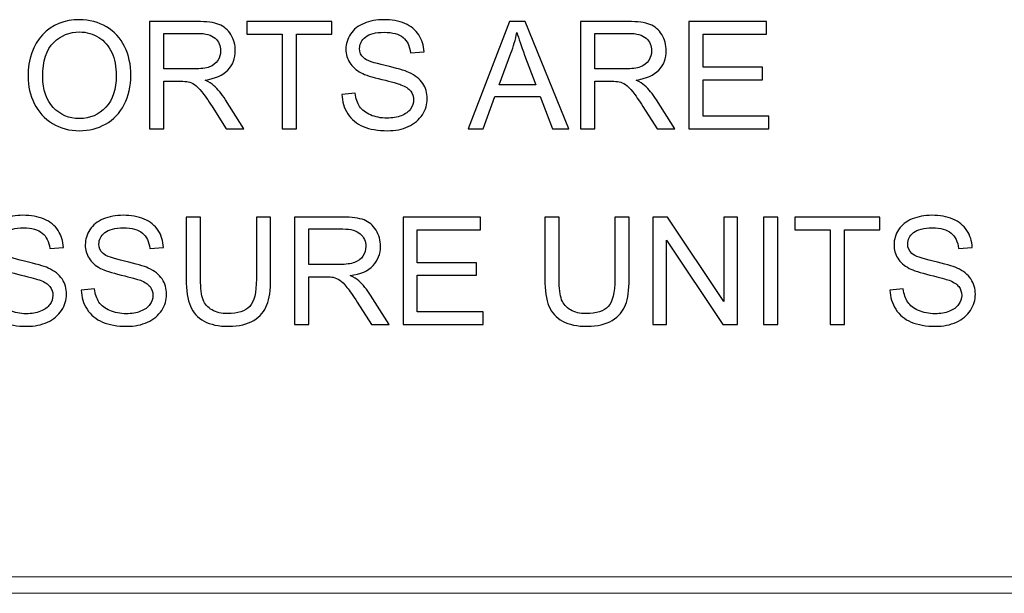
# Model space of a CAD drawing. Units: centimetres. Extents: x -143 to 140, y -95 to 89.
# Drawn here: x -92 to -71, y -90 to -78 of the extents above; entities that cross this region are included whole.
import ezdxf

# ---------------------------------------------------------------- set-up
doc = ezdxf.new("R2010")
doc.units = ezdxf.units.CM
doc.header["$MEASUREMENT"] = 0
doc.layers.add('Layer 1', color=7, linetype='Continuous')

msp = doc.modelspace()

# ---------------------------------------------------------------- linework, layer by layer
at = {"layer": 'Layer 1'}
for points, knots in [([(-91.55188, -78.8491), (-91.55188, -78.47348), (-91.45059, -78.17911), (-91.24854, -77.9665), (-91.24854, -77.9665), (-91.04649, -77.7539), (-90.78587, -77.64786), (-90.46618, -77.64786), (-90.46618, -77.64786), (-90.25674, -77.64786), (-90.0684, -77.69798), (-89.90011, -77.79769), (-89.90011, -77.79769), (-89.73235, -77.89739), (-89.60415, -78.03667), (-89.51605, -78.21551), (-89.51605, -78.21551), (-89.42795, -78.39382), (-89.38363, -78.5964), (-89.38363, -78.82272), (-89.38363, -78.82272), (-89.38363, -79.05221), (-89.43006, -79.25796), (-89.52291, -79.43891), (-89.52291, -79.43891), (-89.61576, -79.62039), (-89.74712, -79.75755), (-89.91699, -79.8504), (-89.91699, -79.8504), (-90.08739, -79.94378), (-90.27098, -79.9902), (-90.46776, -79.9902), (-90.46776, -79.9902), (-90.68142, -79.9902), (-90.87187, -79.9385), (-91.04016, -79.83563), (-91.04016, -79.83563), (-91.20792, -79.73276), (-91.33559, -79.59243), (-91.42211, -79.41411), (-91.42211, -79.41411), (-91.50862, -79.23633), (-91.55188, -79.04799), (-91.55188, -78.8491)], [0, 0, 0, 0, 0.08333333, 0.08333333, 0.08333333, 0.08333333, 0.16666667, 0.16666667, 0.16666667, 0.16666667, 0.25, 0.25, 0.25, 0.25, 0.33333333, 0.33333333, 0.33333333, 0.33333333, 0.41666667, 0.41666667, 0.41666667, 0.41666667, 0.5, 0.5, 0.5, 0.5, 0.58333333, 0.58333333, 0.58333333, 0.58333333, 0.66666667, 0.66666667, 0.66666667, 0.66666667, 0.75, 0.75, 0.75, 0.75, 0.83333333, 0.83333333, 0.83333333, 0.83333333, 1, 1, 1, 1]), ([(-84.9337, -79.22419), (-84.9337, -79.22419), (-84.65199, -79.19887), (-84.65199, -79.19887), (-84.65199, -79.19887), (-84.6388, -79.31282), (-84.60768, -79.4062), (-84.55861, -79.47953), (-84.55861, -79.47953), (-84.50955, -79.55233), (-84.43358, -79.61142), (-84.33071, -79.65679), (-84.33071, -79.65679), (-84.22784, -79.70163), (-84.11177, -79.72432), (-83.98305, -79.72432), (-83.98305, -79.72432), (-83.86857, -79.72432), (-83.76781, -79.70743), (-83.68023, -79.67314), (-83.68023, -79.67314), (-83.59266, -79.63885), (-83.52777, -79.5919), (-83.48504, -79.53229), (-83.48504, -79.53229), (-83.44231, -79.47267), (-83.42068, -79.40778), (-83.42068, -79.33815), (-83.42068, -79.33815), (-83.42068, -79.26745), (-83.44125, -79.20573), (-83.4824, -79.15245), (-83.4824, -79.15245), (-83.52355, -79.09969), (-83.5916, -79.05538), (-83.68656, -79.01898), (-83.68656, -79.01898), (-83.74723, -78.99576), (-83.88176, -78.95883), (-84.09014, -78.90872), (-84.09014, -78.90872), (-84.29853, -78.8586), (-84.44413, -78.81165), (-84.52749, -78.76733), (-84.52749, -78.76733), (-84.63564, -78.71036), (-84.71582, -78.63966), (-84.76858, -78.55578), (-84.76858, -78.55578), (-84.82186, -78.4719), (-84.84824, -78.37747), (-84.84824, -78.27354), (-84.84824, -78.27354), (-84.84824, -78.15853), (-84.81553, -78.05144), (-84.75064, -77.95226), (-84.75064, -77.95226), (-84.68575, -77.85255), (-84.59132, -77.77711), (-84.46629, -77.72541), (-84.46629, -77.72541), (-84.34179, -77.67371), (-84.20304, -77.64786), (-84.05058, -77.64786), (-84.05058, -77.64786), (-83.88282, -77.64786), (-83.73457, -77.67477), (-83.60638, -77.7291), (-83.60638, -77.7291), (-83.47818, -77.78291), (-83.37953, -77.86257), (-83.31042, -77.96809), (-83.31042, -77.96809), (-83.24131, -78.07307), (-83.20438, -78.1923), (-83.1991, -78.32524), (-83.1991, -78.32524), (-83.1991, -78.32524), (-83.48715, -78.3474), (-83.48715, -78.3474), (-83.48715, -78.3474), (-83.50245, -78.20443), (-83.55468, -78.09628), (-83.64383, -78.02348), (-83.64383, -78.02348), (-83.73299, -77.95015), (-83.86488, -77.91375), (-84.03897, -77.91375), (-84.03897, -77.91375), (-84.22045, -77.91375), (-84.35287, -77.94698), (-84.43569, -78.01346), (-84.43569, -78.01346), (-84.51852, -78.07993), (-84.5602, -78.16012), (-84.5602, -78.25402), (-84.5602, -78.25402), (-84.5602, -78.33526), (-84.53065, -78.40226), (-84.47209, -78.45502), (-84.47209, -78.45502), (-84.41406, -78.50725), (-84.26371, -78.56159), (-84.01998, -78.61645), (-84.01998, -78.61645), (-83.77625, -78.67184), (-83.60901, -78.71985), (-83.51827, -78.761), (-83.51827, -78.761), (-83.38691, -78.82167), (-83.28932, -78.89817), (-83.22654, -78.99154), (-83.22654, -78.99154), (-83.16376, -79.08439), (-83.13263, -79.19149), (-83.13263, -79.31282), (-83.13263, -79.31282), (-83.13263, -79.43363), (-83.16692, -79.54653), (-83.23603, -79.6531), (-83.23603, -79.6531), (-83.30514, -79.75966), (-83.4038, -79.84249), (-83.53305, -79.90157), (-83.53305, -79.90157), (-83.6623, -79.96066), (-83.80737, -79.9902), (-83.96933, -79.9902), (-83.96933, -79.9902), (-84.17403, -79.9902), (-84.34548, -79.96013), (-84.4837, -79.90052), (-84.4837, -79.90052), (-84.62245, -79.84091), (-84.7306, -79.75122), (-84.8092, -79.63094), (-84.8092, -79.63094), (-84.88834, -79.51118), (-84.92948, -79.3756), (-84.9337, -79.22419)], [0, 0, 0, 0, 0.02777778, 0.02777778, 0.02777778, 0.02777778, 0.05555556, 0.05555556, 0.05555556, 0.05555556, 0.08333333, 0.08333333, 0.08333333, 0.08333333, 0.11111111, 0.11111111, 0.11111111, 0.11111111, 0.13888889, 0.13888889, 0.13888889, 0.13888889, 0.16666667, 0.16666667, 0.16666667, 0.16666667, 0.19444444, 0.19444444, 0.19444444, 0.19444444, 0.22222222, 0.22222222, 0.22222222, 0.22222222, 0.25, 0.25, 0.25, 0.25, 0.27777778, 0.27777778, 0.27777778, 0.27777778, 0.30555556, 0.30555556, 0.30555556, 0.30555556, 0.33333333, 0.33333333, 0.33333333, 0.33333333, 0.36111111, 0.36111111, 0.36111111, 0.36111111, 0.38888889, 0.38888889, 0.38888889, 0.38888889, 0.41666667, 0.41666667, 0.41666667, 0.41666667, 0.44444444, 0.44444444, 0.44444444, 0.44444444, 0.47222222, 0.47222222, 0.47222222, 0.47222222, 0.5, 0.5, 0.5, 0.5, 0.52777778, 0.52777778, 0.52777778, 0.52777778, 0.55555556, 0.55555556, 0.55555556, 0.55555556, 0.58333333, 0.58333333, 0.58333333, 0.58333333, 0.61111111, 0.61111111, 0.61111111, 0.61111111, 0.63888889, 0.63888889, 0.63888889, 0.63888889, 0.66666667, 0.66666667, 0.66666667, 0.66666667, 0.69444444, 0.69444444, 0.69444444, 0.69444444, 0.72222222, 0.72222222, 0.72222222, 0.72222222, 0.75, 0.75, 0.75, 0.75, 0.77777778, 0.77777778, 0.77777778, 0.77777778, 0.80555556, 0.80555556, 0.80555556, 0.80555556, 0.83333333, 0.83333333, 0.83333333, 0.83333333, 0.86111111, 0.86111111, 0.86111111, 0.86111111, 0.88888889, 0.88888889, 0.88888889, 0.88888889, 0.91666667, 0.91666667, 0.91666667, 0.91666667, 0.94444444, 0.94444444, 0.94444444, 0.94444444, 1, 1, 1, 1]), ([(-88.99166, -79.95222), (-88.99166, -79.95222), (-88.99166, -77.68584), (-88.99166, -77.68584), (-88.99166, -77.68584), (-88.99166, -77.68584), (-87.98719, -77.68584), (-87.98719, -77.68584), (-87.98719, -77.68584), (-87.78514, -77.68584), (-87.63162, -77.70642), (-87.52664, -77.74704), (-87.52664, -77.74704), (-87.42166, -77.78766), (-87.33777, -77.85941), (-87.275, -77.96228), (-87.275, -77.96228), (-87.21222, -78.06516), (-87.18109, -78.17911), (-87.18109, -78.30361), (-87.18109, -78.30361), (-87.18109, -78.46451), (-87.23332, -78.6001), (-87.33725, -78.71036), (-87.33725, -78.71036), (-87.44117, -78.82061), (-87.60155, -78.89025), (-87.8189, -78.92032), (-87.8189, -78.92032), (-87.73924, -78.95831), (-87.6791, -78.99629), (-87.63795, -79.03322), (-87.63795, -79.03322), (-87.55038, -79.11341), (-87.46755, -79.21417), (-87.39, -79.33498), (-87.39, -79.33498), (-87.39, -79.33498), (-86.99803, -79.95222), (-86.99803, -79.95222), (-86.99803, -79.95222), (-86.99803, -79.95222), (-87.37259, -79.95222), (-87.37259, -79.95222), (-87.37259, -79.95222), (-87.37259, -79.95222), (-87.67224, -79.48059), (-87.67224, -79.48059), (-87.67224, -79.48059), (-87.75929, -79.34395), (-87.83157, -79.24002), (-87.88801, -79.16775), (-87.88801, -79.16775), (-87.94499, -79.09547), (-87.99564, -79.04535), (-88.04048, -79.01634), (-88.04048, -79.01634), (-88.08479, -78.98785), (-88.13069, -78.9678), (-88.17711, -78.9562), (-88.17711, -78.9562), (-88.21088, -78.94934), (-88.26627, -78.94565), (-88.34382, -78.94565), (-88.34382, -78.94565), (-88.34382, -78.94565), (-88.69095, -78.94565), (-88.69095, -78.94565), (-88.69095, -78.94565), (-88.69095, -78.94565), (-88.69095, -79.95222), (-88.69095, -79.95222), (-88.69095, -79.95222), (-88.69095, -79.95222), (-88.99166, -79.95222), (-88.99166, -79.95222)], [0, 0, 0, 0, 0.05, 0.05, 0.05, 0.05, 0.1, 0.1, 0.1, 0.1, 0.15, 0.15, 0.15, 0.15, 0.2, 0.2, 0.2, 0.2, 0.25, 0.25, 0.25, 0.25, 0.3, 0.3, 0.3, 0.3, 0.35, 0.35, 0.35, 0.35, 0.4, 0.4, 0.4, 0.4, 0.45, 0.45, 0.45, 0.45, 0.5, 0.5, 0.5, 0.5, 0.55, 0.55, 0.55, 0.55, 0.6, 0.6, 0.6, 0.6, 0.65, 0.65, 0.65, 0.65, 0.7, 0.7, 0.7, 0.7, 0.75, 0.75, 0.75, 0.75, 0.8, 0.8, 0.8, 0.8, 0.85, 0.85, 0.85, 0.85, 0.9, 0.9, 0.9, 0.9, 1, 1, 1, 1]), ([(-86.19298, -79.95222), (-86.19298, -79.95222), (-86.19298, -77.95173), (-86.19298, -77.95173), (-86.19298, -77.95173), (-86.19298, -77.95173), (-86.94, -77.95173), (-86.94, -77.95173), (-86.94, -77.95173), (-86.94, -77.95173), (-86.94, -77.68584), (-86.94, -77.68584), (-86.94, -77.68584), (-86.94, -77.68584), (-85.14526, -77.68584), (-85.14526, -77.68584), (-85.14526, -77.68584), (-85.14526, -77.68584), (-85.14526, -77.95173), (-85.14526, -77.95173), (-85.14526, -77.95173), (-85.14526, -77.95173), (-85.89227, -77.95173), (-85.89227, -77.95173), (-85.89227, -77.95173), (-85.89227, -77.95173), (-85.89227, -79.95222), (-85.89227, -79.95222), (-85.89227, -79.95222), (-85.89227, -79.95222), (-86.19298, -79.95222), (-86.19298, -79.95222)], [0, 0, 0, 0, 0.11111111, 0.11111111, 0.11111111, 0.11111111, 0.22222222, 0.22222222, 0.22222222, 0.22222222, 0.33333333, 0.33333333, 0.33333333, 0.33333333, 0.44444444, 0.44444444, 0.44444444, 0.44444444, 0.55555556, 0.55555556, 0.55555556, 0.55555556, 0.66666667, 0.66666667, 0.66666667, 0.66666667, 0.77777778, 0.77777778, 0.77777778, 0.77777778, 1, 1, 1, 1]), ([(-82.26797, -79.95222), (-82.26797, -79.95222), (-81.39856, -77.68584), (-81.39856, -77.68584), (-81.39856, -77.68584), (-81.39856, -77.68584), (-81.06884, -77.68584), (-81.06884, -77.68584), (-81.06884, -77.68584), (-81.06884, -77.68584), (-80.14614, -79.95222), (-80.14614, -79.95222), (-80.14614, -79.95222), (-80.14614, -79.95222), (-80.48747, -79.95222), (-80.48747, -79.95222), (-80.48747, -79.95222), (-80.48747, -79.95222), (-80.74966, -79.26534), (-80.74966, -79.26534), (-80.74966, -79.26534), (-80.74966, -79.26534), (-81.70401, -79.26534), (-81.70401, -79.26534), (-81.70401, -79.26534), (-81.70401, -79.26534), (-81.94985, -79.95222), (-81.94985, -79.95222), (-81.94985, -79.95222), (-81.94985, -79.95222), (-82.26797, -79.95222), (-82.26797, -79.95222)], [0, 0, 0, 0, 0.11111111, 0.11111111, 0.11111111, 0.11111111, 0.22222222, 0.22222222, 0.22222222, 0.22222222, 0.33333333, 0.33333333, 0.33333333, 0.33333333, 0.44444444, 0.44444444, 0.44444444, 0.44444444, 0.55555556, 0.55555556, 0.55555556, 0.55555556, 0.66666667, 0.66666667, 0.66666667, 0.66666667, 0.77777778, 0.77777778, 0.77777778, 0.77777778, 1, 1, 1, 1]), ([(-79.90188, -79.95222), (-79.90188, -79.95222), (-79.90188, -77.68584), (-79.90188, -77.68584), (-79.90188, -77.68584), (-79.90188, -77.68584), (-78.89741, -77.68584), (-78.89741, -77.68584), (-78.89741, -77.68584), (-78.69536, -77.68584), (-78.54184, -77.70642), (-78.43686, -77.74704), (-78.43686, -77.74704), (-78.33188, -77.78766), (-78.24799, -77.85941), (-78.18522, -77.96228), (-78.18522, -77.96228), (-78.12244, -78.06516), (-78.09131, -78.17911), (-78.09131, -78.30361), (-78.09131, -78.30361), (-78.09131, -78.46451), (-78.14354, -78.6001), (-78.24747, -78.71036), (-78.24747, -78.71036), (-78.35139, -78.82061), (-78.51177, -78.89025), (-78.72912, -78.92032), (-78.72912, -78.92032), (-78.64946, -78.95831), (-78.58932, -78.99629), (-78.54817, -79.03322), (-78.54817, -79.03322), (-78.4606, -79.11341), (-78.37777, -79.21417), (-78.30022, -79.33498), (-78.30022, -79.33498), (-78.30022, -79.33498), (-77.90825, -79.95222), (-77.90825, -79.95222), (-77.90825, -79.95222), (-77.90825, -79.95222), (-78.28281, -79.95222), (-78.28281, -79.95222), (-78.28281, -79.95222), (-78.28281, -79.95222), (-78.58246, -79.48059), (-78.58246, -79.48059), (-78.58246, -79.48059), (-78.66951, -79.34395), (-78.74179, -79.24002), (-78.79823, -79.16775), (-78.79823, -79.16775), (-78.85521, -79.09547), (-78.90586, -79.04535), (-78.9507, -79.01634), (-78.9507, -79.01634), (-78.99501, -78.98785), (-79.04091, -78.9678), (-79.08733, -78.9562), (-79.08733, -78.9562), (-79.1211, -78.94934), (-79.17649, -78.94565), (-79.25404, -78.94565), (-79.25404, -78.94565), (-79.25404, -78.94565), (-79.60117, -78.94565), (-79.60117, -78.94565), (-79.60117, -78.94565), (-79.60117, -78.94565), (-79.60117, -79.95222), (-79.60117, -79.95222), (-79.60117, -79.95222), (-79.60117, -79.95222), (-79.90188, -79.95222), (-79.90188, -79.95222)], [0, 0, 0, 0, 0.05, 0.05, 0.05, 0.05, 0.1, 0.1, 0.1, 0.1, 0.15, 0.15, 0.15, 0.15, 0.2, 0.2, 0.2, 0.2, 0.25, 0.25, 0.25, 0.25, 0.3, 0.3, 0.3, 0.3, 0.35, 0.35, 0.35, 0.35, 0.4, 0.4, 0.4, 0.4, 0.45, 0.45, 0.45, 0.45, 0.5, 0.5, 0.5, 0.5, 0.55, 0.55, 0.55, 0.55, 0.6, 0.6, 0.6, 0.6, 0.65, 0.65, 0.65, 0.65, 0.7, 0.7, 0.7, 0.7, 0.75, 0.75, 0.75, 0.75, 0.8, 0.8, 0.8, 0.8, 0.85, 0.85, 0.85, 0.85, 0.9, 0.9, 0.9, 0.9, 1, 1, 1, 1]), ([(-77.61598, -79.95222), (-77.61598, -79.95222), (-77.61598, -77.68584), (-77.61598, -77.68584), (-77.61598, -77.68584), (-77.61598, -77.68584), (-75.9795, -77.68584), (-75.9795, -77.68584), (-75.9795, -77.68584), (-75.9795, -77.68584), (-75.9795, -77.95173), (-75.9795, -77.95173), (-75.9795, -77.95173), (-75.9795, -77.95173), (-77.31527, -77.95173), (-77.31527, -77.95173), (-77.31527, -77.95173), (-77.31527, -77.95173), (-77.31527, -78.6481), (-77.31527, -78.6481), (-77.31527, -78.6481), (-77.31527, -78.6481), (-76.06497, -78.6481), (-76.06497, -78.6481), (-76.06497, -78.6481), (-76.06497, -78.6481), (-76.06497, -78.91399), (-76.06497, -78.91399), (-76.06497, -78.91399), (-76.06497, -78.91399), (-77.31527, -78.91399), (-77.31527, -78.91399), (-77.31527, -78.91399), (-77.31527, -78.91399), (-77.31527, -79.68633), (-77.31527, -79.68633), (-77.31527, -79.68633), (-77.31527, -79.68633), (-75.92569, -79.68633), (-75.92569, -79.68633), (-75.92569, -79.68633), (-75.92569, -79.68633), (-75.92569, -79.95222), (-75.92569, -79.95222), (-75.92569, -79.95222), (-75.92569, -79.95222), (-77.61598, -79.95222), (-77.61598, -79.95222)], [0, 0, 0, 0, 0.07692308, 0.07692308, 0.07692308, 0.07692308, 0.15384615, 0.15384615, 0.15384615, 0.15384615, 0.23076923, 0.23076923, 0.23076923, 0.23076923, 0.30769231, 0.30769231, 0.30769231, 0.30769231, 0.38461538, 0.38461538, 0.38461538, 0.38461538, 0.46153846, 0.46153846, 0.46153846, 0.46153846, 0.53846154, 0.53846154, 0.53846154, 0.53846154, 0.61538462, 0.61538462, 0.61538462, 0.61538462, 0.69230769, 0.69230769, 0.69230769, 0.69230769, 0.76923077, 0.76923077, 0.76923077, 0.76923077, 0.84615385, 0.84615385, 0.84615385, 0.84615385, 1, 1, 1, 1]), ([(-91.24168, -78.85438), (-91.24168, -79.12712), (-91.16835, -79.34184), (-91.02169, -79.49852), (-91.02169, -79.49852), (-90.87503, -79.65521), (-90.69091, -79.73381), (-90.46934, -79.73381), (-90.46934, -79.73381), (-90.24355, -79.73381), (-90.05838, -79.65468), (-89.91224, -79.49641), (-89.91224, -79.49641), (-89.76664, -79.33815), (-89.69384, -79.11341), (-89.69384, -78.8222), (-89.69384, -78.8222), (-89.69384, -78.63808), (-89.72496, -78.47718), (-89.78721, -78.34001), (-89.78721, -78.34001), (-89.84946, -78.20285), (-89.94073, -78.09628), (-90.06049, -78.02084), (-90.06049, -78.02084), (-90.18077, -77.9454), (-90.3153, -77.90742), (-90.46459, -77.90742), (-90.46459, -77.90742), (-90.67667, -77.90742), (-90.8592, -77.98022), (-91.0122, -78.12582), (-91.0122, -78.12582), (-91.16519, -78.27143), (-91.24168, -78.51411), (-91.24168, -78.85438)], [0, 0, 0, 0, 0.1, 0.1, 0.1, 0.1, 0.2, 0.2, 0.2, 0.2, 0.3, 0.3, 0.3, 0.3, 0.4, 0.4, 0.4, 0.4, 0.5, 0.5, 0.5, 0.5, 0.6, 0.6, 0.6, 0.6, 0.7, 0.7, 0.7, 0.7, 0.8, 0.8, 0.8, 0.8, 1, 1, 1, 1]), ([(-88.69095, -78.68609), (-88.69095, -78.68609), (-88.04734, -78.68609), (-88.04734, -78.68609), (-88.04734, -78.68609), (-87.91017, -78.68609), (-87.80361, -78.67184), (-87.72658, -78.64336), (-87.72658, -78.64336), (-87.64956, -78.6154), (-87.591, -78.57003), (-87.55143, -78.50725), (-87.55143, -78.50725), (-87.51134, -78.445), (-87.49129, -78.37747), (-87.49129, -78.30414), (-87.49129, -78.30414), (-87.49129, -78.19704), (-87.5298, -78.10842), (-87.60735, -78.03931), (-87.60735, -78.03931), (-87.68491, -77.9702), (-87.8073, -77.9359), (-87.97453, -77.9359), (-87.97453, -77.9359), (-87.97453, -77.9359), (-88.69095, -77.9359), (-88.69095, -77.9359), (-88.69095, -77.9359), (-88.69095, -77.9359), (-88.69095, -78.68609), (-88.69095, -78.68609)], [0, 0, 0, 0, 0.11111111, 0.11111111, 0.11111111, 0.11111111, 0.22222222, 0.22222222, 0.22222222, 0.22222222, 0.33333333, 0.33333333, 0.33333333, 0.33333333, 0.44444444, 0.44444444, 0.44444444, 0.44444444, 0.55555556, 0.55555556, 0.55555556, 0.55555556, 0.66666667, 0.66666667, 0.66666667, 0.66666667, 0.77777778, 0.77777778, 0.77777778, 0.77777778, 1, 1, 1, 1]), ([(-81.61591, -79.02161), (-81.61591, -79.02161), (-80.84357, -79.02161), (-80.84357, -79.02161), (-80.84357, -79.02161), (-80.84357, -79.02161), (-81.07991, -78.3933), (-81.07991, -78.3933), (-81.07991, -78.3933), (-81.15113, -78.20232), (-81.20494, -78.04458), (-81.2424, -77.92008), (-81.2424, -77.92008), (-81.27353, -78.06779), (-81.3152, -78.21287), (-81.36743, -78.35637), (-81.36743, -78.35637), (-81.36743, -78.35637), (-81.61591, -79.02161), (-81.61591, -79.02161)], [0, 0, 0, 0, 0.16666667, 0.16666667, 0.16666667, 0.16666667, 0.33333333, 0.33333333, 0.33333333, 0.33333333, 0.5, 0.5, 0.5, 0.5, 0.66666667, 0.66666667, 0.66666667, 0.66666667, 1, 1, 1, 1]), ([(-79.60117, -78.68609), (-79.60117, -78.68609), (-78.95756, -78.68609), (-78.95756, -78.68609), (-78.95756, -78.68609), (-78.82039, -78.68609), (-78.71383, -78.67184), (-78.6368, -78.64336), (-78.6368, -78.64336), (-78.55978, -78.6154), (-78.50122, -78.57003), (-78.46165, -78.50725), (-78.46165, -78.50725), (-78.42156, -78.445), (-78.40151, -78.37747), (-78.40151, -78.30414), (-78.40151, -78.30414), (-78.40151, -78.19704), (-78.44002, -78.10842), (-78.51757, -78.03931), (-78.51757, -78.03931), (-78.59513, -77.9702), (-78.71752, -77.9359), (-78.88475, -77.9359), (-78.88475, -77.9359), (-78.88475, -77.9359), (-79.60117, -77.9359), (-79.60117, -77.9359), (-79.60117, -77.9359), (-79.60117, -77.9359), (-79.60117, -78.68609), (-79.60117, -78.68609)], [0, 0, 0, 0, 0.11111111, 0.11111111, 0.11111111, 0.11111111, 0.22222222, 0.22222222, 0.22222222, 0.22222222, 0.33333333, 0.33333333, 0.33333333, 0.33333333, 0.44444444, 0.44444444, 0.44444444, 0.44444444, 0.55555556, 0.55555556, 0.55555556, 0.55555556, 0.66666667, 0.66666667, 0.66666667, 0.66666667, 0.77777778, 0.77777778, 0.77777778, 0.77777778, 1, 1, 1, 1]), ([(-92.54272, -83.35023), (-92.54272, -83.35023), (-92.26101, -83.32491), (-92.26101, -83.32491), (-92.26101, -83.32491), (-92.24782, -83.43886), (-92.2167, -83.53224), (-92.16763, -83.60557), (-92.16763, -83.60557), (-92.11857, -83.67837), (-92.0426, -83.73746), (-91.93973, -83.78283), (-91.93973, -83.78283), (-91.83686, -83.82767), (-91.72079, -83.85036), (-91.59207, -83.85036), (-91.59207, -83.85036), (-91.47759, -83.85036), (-91.37683, -83.83347), (-91.28925, -83.79918), (-91.28925, -83.79918), (-91.20168, -83.76489), (-91.13679, -83.71794), (-91.09406, -83.65833), (-91.09406, -83.65833), (-91.05133, -83.59871), (-91.0297, -83.53382), (-91.0297, -83.46419), (-91.0297, -83.46419), (-91.0297, -83.39349), (-91.05027, -83.33177), (-91.09142, -83.27849), (-91.09142, -83.27849), (-91.13257, -83.22573), (-91.20062, -83.18142), (-91.29558, -83.14502), (-91.29558, -83.14502), (-91.35625, -83.1218), (-91.49078, -83.08487), (-91.69916, -83.03476), (-91.69916, -83.03476), (-91.90755, -82.98464), (-92.05315, -82.93769), (-92.13651, -82.89337), (-92.13651, -82.89337), (-92.24466, -82.8364), (-92.32484, -82.7657), (-92.3776, -82.68182), (-92.3776, -82.68182), (-92.43088, -82.59794), (-92.45726, -82.50351), (-92.45726, -82.39958), (-92.45726, -82.39958), (-92.45726, -82.28457), (-92.42455, -82.17748), (-92.35966, -82.0783), (-92.35966, -82.0783), (-92.29477, -81.97859), (-92.20034, -81.90315), (-92.07531, -81.85145), (-92.07531, -81.85145), (-91.95081, -81.79975), (-91.81206, -81.7739), (-91.6596, -81.7739), (-91.6596, -81.7739), (-91.49184, -81.7739), (-91.34359, -81.80081), (-91.2154, -81.85514), (-91.2154, -81.85514), (-91.0872, -81.90895), (-90.98855, -81.98861), (-90.91944, -82.09413), (-90.91944, -82.09413), (-90.85033, -82.19911), (-90.8134, -82.31834), (-90.80812, -82.45128), (-90.80812, -82.45128), (-90.80812, -82.45128), (-91.09617, -82.47344), (-91.09617, -82.47344), (-91.09617, -82.47344), (-91.11147, -82.33047), (-91.1637, -82.22232), (-91.25285, -82.14952), (-91.25285, -82.14952), (-91.34201, -82.07619), (-91.4739, -82.03979), (-91.64799, -82.03979), (-91.64799, -82.03979), (-91.82947, -82.03979), (-91.96189, -82.07302), (-92.04471, -82.1395), (-92.04471, -82.1395), (-92.12754, -82.20597), (-92.16922, -82.28616), (-92.16922, -82.38006), (-92.16922, -82.38006), (-92.16922, -82.4613), (-92.13967, -82.5283), (-92.08111, -82.58106), (-92.08111, -82.58106), (-92.02308, -82.63329), (-91.87273, -82.68763), (-91.629, -82.74249), (-91.629, -82.74249), (-91.38527, -82.79788), (-91.21803, -82.84589), (-91.12729, -82.88704), (-91.12729, -82.88704), (-90.99593, -82.94771), (-90.89834, -83.02421), (-90.83556, -83.11758), (-90.83556, -83.11758), (-90.77278, -83.21043), (-90.74165, -83.31753), (-90.74165, -83.43886), (-90.74165, -83.43886), (-90.74165, -83.55967), (-90.77594, -83.67257), (-90.84505, -83.77914), (-90.84505, -83.77914), (-90.91416, -83.8857), (-91.01282, -83.96853), (-91.14207, -84.02761), (-91.14207, -84.02761), (-91.27132, -84.0867), (-91.41639, -84.11624), (-91.57835, -84.11624), (-91.57835, -84.11624), (-91.78305, -84.11624), (-91.9545, -84.08617), (-92.09272, -84.02656), (-92.09272, -84.02656), (-92.23147, -83.96695), (-92.33962, -83.87726), (-92.41822, -83.75698), (-92.41822, -83.75698), (-92.49736, -83.63722), (-92.5385, -83.50164), (-92.54272, -83.35023)], [0, 0, 0, 0, 0.02777778, 0.02777778, 0.02777778, 0.02777778, 0.05555556, 0.05555556, 0.05555556, 0.05555556, 0.08333333, 0.08333333, 0.08333333, 0.08333333, 0.11111111, 0.11111111, 0.11111111, 0.11111111, 0.13888889, 0.13888889, 0.13888889, 0.13888889, 0.16666667, 0.16666667, 0.16666667, 0.16666667, 0.19444444, 0.19444444, 0.19444444, 0.19444444, 0.22222222, 0.22222222, 0.22222222, 0.22222222, 0.25, 0.25, 0.25, 0.25, 0.27777778, 0.27777778, 0.27777778, 0.27777778, 0.30555556, 0.30555556, 0.30555556, 0.30555556, 0.33333333, 0.33333333, 0.33333333, 0.33333333, 0.36111111, 0.36111111, 0.36111111, 0.36111111, 0.38888889, 0.38888889, 0.38888889, 0.38888889, 0.41666667, 0.41666667, 0.41666667, 0.41666667, 0.44444444, 0.44444444, 0.44444444, 0.44444444, 0.47222222, 0.47222222, 0.47222222, 0.47222222, 0.5, 0.5, 0.5, 0.5, 0.52777778, 0.52777778, 0.52777778, 0.52777778, 0.55555556, 0.55555556, 0.55555556, 0.55555556, 0.58333333, 0.58333333, 0.58333333, 0.58333333, 0.61111111, 0.61111111, 0.61111111, 0.61111111, 0.63888889, 0.63888889, 0.63888889, 0.63888889, 0.66666667, 0.66666667, 0.66666667, 0.66666667, 0.69444444, 0.69444444, 0.69444444, 0.69444444, 0.72222222, 0.72222222, 0.72222222, 0.72222222, 0.75, 0.75, 0.75, 0.75, 0.77777778, 0.77777778, 0.77777778, 0.77777778, 0.80555556, 0.80555556, 0.80555556, 0.80555556, 0.83333333, 0.83333333, 0.83333333, 0.83333333, 0.86111111, 0.86111111, 0.86111111, 0.86111111, 0.88888889, 0.88888889, 0.88888889, 0.88888889, 0.91666667, 0.91666667, 0.91666667, 0.91666667, 0.94444444, 0.94444444, 0.94444444, 0.94444444, 1, 1, 1, 1]), ([(-90.43144, -83.35023), (-90.43144, -83.35023), (-90.14973, -83.32491), (-90.14973, -83.32491), (-90.14973, -83.32491), (-90.13654, -83.43886), (-90.10542, -83.53224), (-90.05635, -83.60557), (-90.05635, -83.60557), (-90.00729, -83.67837), (-89.93132, -83.73746), (-89.82845, -83.78283), (-89.82845, -83.78283), (-89.72558, -83.82767), (-89.60951, -83.85036), (-89.48079, -83.85036), (-89.48079, -83.85036), (-89.36631, -83.85036), (-89.26555, -83.83347), (-89.17797, -83.79918), (-89.17797, -83.79918), (-89.0904, -83.76489), (-89.02551, -83.71794), (-88.98278, -83.65833), (-88.98278, -83.65833), (-88.94005, -83.59871), (-88.91842, -83.53382), (-88.91842, -83.46419), (-88.91842, -83.46419), (-88.91842, -83.39349), (-88.93899, -83.33177), (-88.98014, -83.27849), (-88.98014, -83.27849), (-89.02129, -83.22573), (-89.08934, -83.18142), (-89.1843, -83.14502), (-89.1843, -83.14502), (-89.24497, -83.1218), (-89.3795, -83.08487), (-89.58788, -83.03476), (-89.58788, -83.03476), (-89.79627, -82.98464), (-89.94187, -82.93769), (-90.02523, -82.89337), (-90.02523, -82.89337), (-90.13338, -82.8364), (-90.21356, -82.7657), (-90.26632, -82.68182), (-90.26632, -82.68182), (-90.3196, -82.59794), (-90.34598, -82.50351), (-90.34598, -82.39958), (-90.34598, -82.39958), (-90.34598, -82.28457), (-90.31327, -82.17748), (-90.24838, -82.0783), (-90.24838, -82.0783), (-90.18349, -81.97859), (-90.08906, -81.90315), (-89.96403, -81.85145), (-89.96403, -81.85145), (-89.83953, -81.79975), (-89.70078, -81.7739), (-89.54832, -81.7739), (-89.54832, -81.7739), (-89.38056, -81.7739), (-89.23231, -81.80081), (-89.10412, -81.85514), (-89.10412, -81.85514), (-88.97592, -81.90895), (-88.87727, -81.98861), (-88.80816, -82.09413), (-88.80816, -82.09413), (-88.73905, -82.19911), (-88.70212, -82.31834), (-88.69684, -82.45128), (-88.69684, -82.45128), (-88.69684, -82.45128), (-88.98489, -82.47344), (-88.98489, -82.47344), (-88.98489, -82.47344), (-89.00019, -82.33047), (-89.05242, -82.22232), (-89.14157, -82.14952), (-89.14157, -82.14952), (-89.23073, -82.07619), (-89.36262, -82.03979), (-89.53671, -82.03979), (-89.53671, -82.03979), (-89.71819, -82.03979), (-89.85061, -82.07302), (-89.93343, -82.1395), (-89.93343, -82.1395), (-90.01626, -82.20597), (-90.05794, -82.28616), (-90.05794, -82.38006), (-90.05794, -82.38006), (-90.05794, -82.4613), (-90.02839, -82.5283), (-89.96983, -82.58106), (-89.96983, -82.58106), (-89.9118, -82.63329), (-89.76145, -82.68763), (-89.51772, -82.74249), (-89.51772, -82.74249), (-89.27399, -82.79788), (-89.10675, -82.84589), (-89.01601, -82.88704), (-89.01601, -82.88704), (-88.88465, -82.94771), (-88.78706, -83.02421), (-88.72428, -83.11758), (-88.72428, -83.11758), (-88.6615, -83.21043), (-88.63037, -83.31753), (-88.63037, -83.43886), (-88.63037, -83.43886), (-88.63037, -83.55967), (-88.66466, -83.67257), (-88.73377, -83.77914), (-88.73377, -83.77914), (-88.80288, -83.8857), (-88.90154, -83.96853), (-89.03079, -84.02761), (-89.03079, -84.02761), (-89.16004, -84.0867), (-89.30511, -84.11624), (-89.46707, -84.11624), (-89.46707, -84.11624), (-89.67177, -84.11624), (-89.84322, -84.08617), (-89.98144, -84.02656), (-89.98144, -84.02656), (-90.12019, -83.96695), (-90.22834, -83.87726), (-90.30694, -83.75698), (-90.30694, -83.75698), (-90.38608, -83.63722), (-90.42722, -83.50164), (-90.43144, -83.35023)], [0, 0, 0, 0, 0.02777778, 0.02777778, 0.02777778, 0.02777778, 0.05555556, 0.05555556, 0.05555556, 0.05555556, 0.08333333, 0.08333333, 0.08333333, 0.08333333, 0.11111111, 0.11111111, 0.11111111, 0.11111111, 0.13888889, 0.13888889, 0.13888889, 0.13888889, 0.16666667, 0.16666667, 0.16666667, 0.16666667, 0.19444444, 0.19444444, 0.19444444, 0.19444444, 0.22222222, 0.22222222, 0.22222222, 0.22222222, 0.25, 0.25, 0.25, 0.25, 0.27777778, 0.27777778, 0.27777778, 0.27777778, 0.30555556, 0.30555556, 0.30555556, 0.30555556, 0.33333333, 0.33333333, 0.33333333, 0.33333333, 0.36111111, 0.36111111, 0.36111111, 0.36111111, 0.38888889, 0.38888889, 0.38888889, 0.38888889, 0.41666667, 0.41666667, 0.41666667, 0.41666667, 0.44444444, 0.44444444, 0.44444444, 0.44444444, 0.47222222, 0.47222222, 0.47222222, 0.47222222, 0.5, 0.5, 0.5, 0.5, 0.52777778, 0.52777778, 0.52777778, 0.52777778, 0.55555556, 0.55555556, 0.55555556, 0.55555556, 0.58333333, 0.58333333, 0.58333333, 0.58333333, 0.61111111, 0.61111111, 0.61111111, 0.61111111, 0.63888889, 0.63888889, 0.63888889, 0.63888889, 0.66666667, 0.66666667, 0.66666667, 0.66666667, 0.69444444, 0.69444444, 0.69444444, 0.69444444, 0.72222222, 0.72222222, 0.72222222, 0.72222222, 0.75, 0.75, 0.75, 0.75, 0.77777778, 0.77777778, 0.77777778, 0.77777778, 0.80555556, 0.80555556, 0.80555556, 0.80555556, 0.83333333, 0.83333333, 0.83333333, 0.83333333, 0.86111111, 0.86111111, 0.86111111, 0.86111111, 0.88888889, 0.88888889, 0.88888889, 0.88888889, 0.91666667, 0.91666667, 0.91666667, 0.91666667, 0.94444444, 0.94444444, 0.94444444, 0.94444444, 1, 1, 1, 1]), ([(-86.7375, -81.81188), (-86.7375, -81.81188), (-86.43679, -81.81188), (-86.43679, -81.81188), (-86.43679, -81.81188), (-86.43679, -81.81188), (-86.43679, -83.12075), (-86.43679, -83.12075), (-86.43679, -83.12075), (-86.43679, -83.34865), (-86.46264, -83.5296), (-86.51382, -83.6636), (-86.51382, -83.6636), (-86.56552, -83.79707), (-86.65837, -83.90628), (-86.79237, -83.99016), (-86.79237, -83.99016), (-86.92689, -84.07404), (-87.10257, -84.11624), (-87.32098, -84.11624), (-87.32098, -84.11624), (-87.53253, -84.11624), (-87.70609, -84.07984), (-87.84062, -84.00651), (-87.84062, -84.00651), (-87.97567, -83.93318), (-88.07169, -83.82767), (-88.12919, -83.68892), (-88.12919, -83.68892), (-88.18669, -83.55018), (-88.21571, -83.36079), (-88.21571, -83.12075), (-88.21571, -83.12075), (-88.21571, -83.12075), (-88.21571, -81.81188), (-88.21571, -81.81188), (-88.21571, -81.81188), (-88.21571, -81.81188), (-87.915, -81.81188), (-87.915, -81.81188), (-87.915, -81.81188), (-87.915, -81.81188), (-87.915, -83.12022), (-87.915, -83.12022), (-87.915, -83.12022), (-87.915, -83.317), (-87.89654, -83.4626), (-87.86014, -83.55545), (-87.86014, -83.55545), (-87.82374, -83.64883), (-87.76148, -83.72111), (-87.67233, -83.77122), (-87.67233, -83.77122), (-87.5837, -83.82187), (-87.47502, -83.84719), (-87.34683, -83.84719), (-87.34683, -83.84719), (-87.12736, -83.84719), (-86.97068, -83.79707), (-86.8773, -83.69737), (-86.8773, -83.69737), (-86.78392, -83.59713), (-86.7375, -83.4051), (-86.7375, -83.12022), (-86.7375, -83.12022), (-86.7375, -83.12022), (-86.7375, -81.81188), (-86.7375, -81.81188)], [0, 0, 0, 0, 0.05555556, 0.05555556, 0.05555556, 0.05555556, 0.11111111, 0.11111111, 0.11111111, 0.11111111, 0.16666667, 0.16666667, 0.16666667, 0.16666667, 0.22222222, 0.22222222, 0.22222222, 0.22222222, 0.27777778, 0.27777778, 0.27777778, 0.27777778, 0.33333333, 0.33333333, 0.33333333, 0.33333333, 0.38888889, 0.38888889, 0.38888889, 0.38888889, 0.44444444, 0.44444444, 0.44444444, 0.44444444, 0.5, 0.5, 0.5, 0.5, 0.55555556, 0.55555556, 0.55555556, 0.55555556, 0.61111111, 0.61111111, 0.61111111, 0.61111111, 0.66666667, 0.66666667, 0.66666667, 0.66666667, 0.72222222, 0.72222222, 0.72222222, 0.72222222, 0.77777778, 0.77777778, 0.77777778, 0.77777778, 0.83333333, 0.83333333, 0.83333333, 0.83333333, 0.88888889, 0.88888889, 0.88888889, 0.88888889, 1, 1, 1, 1]), ([(-85.92981, -84.07826), (-85.92981, -84.07826), (-85.92981, -81.81188), (-85.92981, -81.81188), (-85.92981, -81.81188), (-85.92981, -81.81188), (-84.92534, -81.81188), (-84.92534, -81.81188), (-84.92534, -81.81188), (-84.72329, -81.81188), (-84.56977, -81.83246), (-84.46479, -81.87308), (-84.46479, -81.87308), (-84.35981, -81.9137), (-84.27592, -81.98545), (-84.21315, -82.08832), (-84.21315, -82.08832), (-84.15037, -82.1912), (-84.11924, -82.30515), (-84.11924, -82.42965), (-84.11924, -82.42965), (-84.11924, -82.59055), (-84.17147, -82.72614), (-84.2754, -82.8364), (-84.2754, -82.8364), (-84.37932, -82.94665), (-84.5397, -83.01629), (-84.75705, -83.04636), (-84.75705, -83.04636), (-84.67739, -83.08435), (-84.61725, -83.12233), (-84.5761, -83.15926), (-84.5761, -83.15926), (-84.48853, -83.23945), (-84.4057, -83.34021), (-84.32815, -83.46102), (-84.32815, -83.46102), (-84.32815, -83.46102), (-83.93618, -84.07826), (-83.93618, -84.07826), (-83.93618, -84.07826), (-83.93618, -84.07826), (-84.31074, -84.07826), (-84.31074, -84.07826), (-84.31074, -84.07826), (-84.31074, -84.07826), (-84.61039, -83.60663), (-84.61039, -83.60663), (-84.61039, -83.60663), (-84.69744, -83.46999), (-84.76972, -83.36606), (-84.82616, -83.29379), (-84.82616, -83.29379), (-84.88314, -83.22151), (-84.93379, -83.17139), (-84.97863, -83.14238), (-84.97863, -83.14238), (-85.02294, -83.11389), (-85.06884, -83.09384), (-85.11526, -83.08224), (-85.11526, -83.08224), (-85.14903, -83.07538), (-85.20442, -83.07169), (-85.28197, -83.07169), (-85.28197, -83.07169), (-85.28197, -83.07169), (-85.6291, -83.07169), (-85.6291, -83.07169), (-85.6291, -83.07169), (-85.6291, -83.07169), (-85.6291, -84.07826), (-85.6291, -84.07826), (-85.6291, -84.07826), (-85.6291, -84.07826), (-85.92981, -84.07826), (-85.92981, -84.07826)], [0, 0, 0, 0, 0.05, 0.05, 0.05, 0.05, 0.1, 0.1, 0.1, 0.1, 0.15, 0.15, 0.15, 0.15, 0.2, 0.2, 0.2, 0.2, 0.25, 0.25, 0.25, 0.25, 0.3, 0.3, 0.3, 0.3, 0.35, 0.35, 0.35, 0.35, 0.4, 0.4, 0.4, 0.4, 0.45, 0.45, 0.45, 0.45, 0.5, 0.5, 0.5, 0.5, 0.55, 0.55, 0.55, 0.55, 0.6, 0.6, 0.6, 0.6, 0.65, 0.65, 0.65, 0.65, 0.7, 0.7, 0.7, 0.7, 0.75, 0.75, 0.75, 0.75, 0.8, 0.8, 0.8, 0.8, 0.85, 0.85, 0.85, 0.85, 0.9, 0.9, 0.9, 0.9, 1, 1, 1, 1]), ([(-83.64391, -84.07826), (-83.64391, -84.07826), (-83.64391, -81.81188), (-83.64391, -81.81188), (-83.64391, -81.81188), (-83.64391, -81.81188), (-82.00743, -81.81188), (-82.00743, -81.81188), (-82.00743, -81.81188), (-82.00743, -81.81188), (-82.00743, -82.07777), (-82.00743, -82.07777), (-82.00743, -82.07777), (-82.00743, -82.07777), (-83.3432, -82.07777), (-83.3432, -82.07777), (-83.3432, -82.07777), (-83.3432, -82.07777), (-83.3432, -82.77414), (-83.3432, -82.77414), (-83.3432, -82.77414), (-83.3432, -82.77414), (-82.0929, -82.77414), (-82.0929, -82.77414), (-82.0929, -82.77414), (-82.0929, -82.77414), (-82.0929, -83.04003), (-82.0929, -83.04003), (-82.0929, -83.04003), (-82.0929, -83.04003), (-83.3432, -83.04003), (-83.3432, -83.04003), (-83.3432, -83.04003), (-83.3432, -83.04003), (-83.3432, -83.81237), (-83.3432, -83.81237), (-83.3432, -83.81237), (-83.3432, -83.81237), (-81.95362, -83.81237), (-81.95362, -83.81237), (-81.95362, -83.81237), (-81.95362, -83.81237), (-81.95362, -84.07826), (-81.95362, -84.07826), (-81.95362, -84.07826), (-81.95362, -84.07826), (-83.64391, -84.07826), (-83.64391, -84.07826)], [0, 0, 0, 0, 0.07692308, 0.07692308, 0.07692308, 0.07692308, 0.15384615, 0.15384615, 0.15384615, 0.15384615, 0.23076923, 0.23076923, 0.23076923, 0.23076923, 0.30769231, 0.30769231, 0.30769231, 0.30769231, 0.38461538, 0.38461538, 0.38461538, 0.38461538, 0.46153846, 0.46153846, 0.46153846, 0.46153846, 0.53846154, 0.53846154, 0.53846154, 0.53846154, 0.61538462, 0.61538462, 0.61538462, 0.61538462, 0.69230769, 0.69230769, 0.69230769, 0.69230769, 0.76923077, 0.76923077, 0.76923077, 0.76923077, 0.84615385, 0.84615385, 0.84615385, 0.84615385, 1, 1, 1, 1]), ([(-79.17499, -81.81188), (-79.17499, -81.81188), (-78.87428, -81.81188), (-78.87428, -81.81188), (-78.87428, -81.81188), (-78.87428, -81.81188), (-78.87428, -83.12075), (-78.87428, -83.12075), (-78.87428, -83.12075), (-78.87428, -83.34865), (-78.90013, -83.5296), (-78.95131, -83.6636), (-78.95131, -83.6636), (-79.00301, -83.79707), (-79.09586, -83.90628), (-79.22986, -83.99016), (-79.22986, -83.99016), (-79.36438, -84.07404), (-79.54006, -84.11624), (-79.75847, -84.11624), (-79.75847, -84.11624), (-79.97002, -84.11624), (-80.14358, -84.07984), (-80.27811, -84.00651), (-80.27811, -84.00651), (-80.41316, -83.93318), (-80.50918, -83.82767), (-80.56668, -83.68892), (-80.56668, -83.68892), (-80.62418, -83.55018), (-80.6532, -83.36079), (-80.6532, -83.12075), (-80.6532, -83.12075), (-80.6532, -83.12075), (-80.6532, -81.81188), (-80.6532, -81.81188), (-80.6532, -81.81188), (-80.6532, -81.81188), (-80.35249, -81.81188), (-80.35249, -81.81188), (-80.35249, -81.81188), (-80.35249, -81.81188), (-80.35249, -83.12022), (-80.35249, -83.12022), (-80.35249, -83.12022), (-80.35249, -83.317), (-80.33403, -83.4626), (-80.29763, -83.55545), (-80.29763, -83.55545), (-80.26123, -83.64883), (-80.19897, -83.72111), (-80.10982, -83.77122), (-80.10982, -83.77122), (-80.02119, -83.82187), (-79.91251, -83.84719), (-79.78432, -83.84719), (-79.78432, -83.84719), (-79.56485, -83.84719), (-79.40817, -83.79707), (-79.31479, -83.69737), (-79.31479, -83.69737), (-79.22141, -83.59713), (-79.17499, -83.4051), (-79.17499, -83.12022), (-79.17499, -83.12022), (-79.17499, -83.12022), (-79.17499, -81.81188), (-79.17499, -81.81188)], [0, 0, 0, 0, 0.05555556, 0.05555556, 0.05555556, 0.05555556, 0.11111111, 0.11111111, 0.11111111, 0.11111111, 0.16666667, 0.16666667, 0.16666667, 0.16666667, 0.22222222, 0.22222222, 0.22222222, 0.22222222, 0.27777778, 0.27777778, 0.27777778, 0.27777778, 0.33333333, 0.33333333, 0.33333333, 0.33333333, 0.38888889, 0.38888889, 0.38888889, 0.38888889, 0.44444444, 0.44444444, 0.44444444, 0.44444444, 0.5, 0.5, 0.5, 0.5, 0.55555556, 0.55555556, 0.55555556, 0.55555556, 0.61111111, 0.61111111, 0.61111111, 0.61111111, 0.66666667, 0.66666667, 0.66666667, 0.66666667, 0.72222222, 0.72222222, 0.72222222, 0.72222222, 0.77777778, 0.77777778, 0.77777778, 0.77777778, 0.83333333, 0.83333333, 0.83333333, 0.83333333, 0.88888889, 0.88888889, 0.88888889, 0.88888889, 1, 1, 1, 1]), ([(-78.37679, -84.07826), (-78.37679, -84.07826), (-78.37679, -81.81188), (-78.37679, -81.81188), (-78.37679, -81.81188), (-78.37679, -81.81188), (-78.0687, -81.81188), (-78.0687, -81.81188), (-78.0687, -81.81188), (-78.0687, -81.81188), (-76.87959, -83.5908), (-76.87959, -83.5908), (-76.87959, -83.5908), (-76.87959, -83.5908), (-76.87959, -81.81188), (-76.87959, -81.81188), (-76.87959, -81.81188), (-76.87959, -81.81188), (-76.59155, -81.81188), (-76.59155, -81.81188), (-76.59155, -81.81188), (-76.59155, -81.81188), (-76.59155, -84.07826), (-76.59155, -84.07826), (-76.59155, -84.07826), (-76.59155, -84.07826), (-76.89964, -84.07826), (-76.89964, -84.07826), (-76.89964, -84.07826), (-76.89964, -84.07826), (-78.08875, -82.29934), (-78.08875, -82.29934), (-78.08875, -82.29934), (-78.08875, -82.29934), (-78.08875, -84.07826), (-78.08875, -84.07826), (-78.08875, -84.07826), (-78.08875, -84.07826), (-78.37679, -84.07826), (-78.37679, -84.07826)], [0, 0, 0, 0, 0.09090909, 0.09090909, 0.09090909, 0.09090909, 0.18181818, 0.18181818, 0.18181818, 0.18181818, 0.27272727, 0.27272727, 0.27272727, 0.27272727, 0.36363636, 0.36363636, 0.36363636, 0.36363636, 0.45454545, 0.45454545, 0.45454545, 0.45454545, 0.54545455, 0.54545455, 0.54545455, 0.54545455, 0.63636364, 0.63636364, 0.63636364, 0.63636364, 0.72727273, 0.72727273, 0.72727273, 0.72727273, 0.81818182, 0.81818182, 0.81818182, 0.81818182, 1, 1, 1, 1]), ([(-76.03708, -84.07826), (-76.03708, -84.07826), (-76.03708, -81.81188), (-76.03708, -81.81188), (-76.03708, -81.81188), (-76.03708, -81.81188), (-75.73638, -81.81188), (-75.73638, -81.81188), (-75.73638, -81.81188), (-75.73638, -81.81188), (-75.73638, -84.07826), (-75.73638, -84.07826), (-75.73638, -84.07826), (-75.73638, -84.07826), (-76.03708, -84.07826), (-76.03708, -84.07826)], [0, 0, 0, 0, 0.2, 0.2, 0.2, 0.2, 0.4, 0.4, 0.4, 0.4, 0.6, 0.6, 0.6, 0.6, 1, 1, 1, 1]), ([(-74.63221, -84.07826), (-74.63221, -84.07826), (-74.63221, -82.07777), (-74.63221, -82.07777), (-74.63221, -82.07777), (-74.63221, -82.07777), (-75.37923, -82.07777), (-75.37923, -82.07777), (-75.37923, -82.07777), (-75.37923, -82.07777), (-75.37923, -81.81188), (-75.37923, -81.81188), (-75.37923, -81.81188), (-75.37923, -81.81188), (-73.58449, -81.81188), (-73.58449, -81.81188), (-73.58449, -81.81188), (-73.58449, -81.81188), (-73.58449, -82.07777), (-73.58449, -82.07777), (-73.58449, -82.07777), (-73.58449, -82.07777), (-74.3315, -82.07777), (-74.3315, -82.07777), (-74.3315, -82.07777), (-74.3315, -82.07777), (-74.3315, -84.07826), (-74.3315, -84.07826), (-74.3315, -84.07826), (-74.3315, -84.07826), (-74.63221, -84.07826), (-74.63221, -84.07826)], [0, 0, 0, 0, 0.11111111, 0.11111111, 0.11111111, 0.11111111, 0.22222222, 0.22222222, 0.22222222, 0.22222222, 0.33333333, 0.33333333, 0.33333333, 0.33333333, 0.44444444, 0.44444444, 0.44444444, 0.44444444, 0.55555556, 0.55555556, 0.55555556, 0.55555556, 0.66666667, 0.66666667, 0.66666667, 0.66666667, 0.77777778, 0.77777778, 0.77777778, 0.77777778, 1, 1, 1, 1]), ([(-73.37293, -83.35023), (-73.37293, -83.35023), (-73.09122, -83.32491), (-73.09122, -83.32491), (-73.09122, -83.32491), (-73.07803, -83.43886), (-73.04691, -83.53224), (-72.99784, -83.60557), (-72.99784, -83.60557), (-72.94878, -83.67837), (-72.87281, -83.73746), (-72.76994, -83.78283), (-72.76994, -83.78283), (-72.66707, -83.82767), (-72.551, -83.85036), (-72.42228, -83.85036), (-72.42228, -83.85036), (-72.3078, -83.85036), (-72.20704, -83.83347), (-72.11946, -83.79918), (-72.11946, -83.79918), (-72.03189, -83.76489), (-71.967, -83.71794), (-71.92427, -83.65833), (-71.92427, -83.65833), (-71.88154, -83.59871), (-71.85991, -83.53382), (-71.85991, -83.46419), (-71.85991, -83.46419), (-71.85991, -83.39349), (-71.88048, -83.33177), (-71.92163, -83.27849), (-71.92163, -83.27849), (-71.96278, -83.22573), (-72.03083, -83.18142), (-72.12579, -83.14502), (-72.12579, -83.14502), (-72.18646, -83.1218), (-72.32099, -83.08487), (-72.52937, -83.03476), (-72.52937, -83.03476), (-72.73776, -82.98464), (-72.88336, -82.93769), (-72.96672, -82.89337), (-72.96672, -82.89337), (-73.07487, -82.8364), (-73.15505, -82.7657), (-73.20781, -82.68182), (-73.20781, -82.68182), (-73.26109, -82.59794), (-73.28747, -82.50351), (-73.28747, -82.39958), (-73.28747, -82.39958), (-73.28747, -82.28457), (-73.25476, -82.17748), (-73.18987, -82.0783), (-73.18987, -82.0783), (-73.12498, -81.97859), (-73.03055, -81.90315), (-72.90552, -81.85145), (-72.90552, -81.85145), (-72.78102, -81.79975), (-72.64227, -81.7739), (-72.48981, -81.7739), (-72.48981, -81.7739), (-72.32205, -81.7739), (-72.1738, -81.80081), (-72.04561, -81.85514), (-72.04561, -81.85514), (-71.91741, -81.90895), (-71.81876, -81.98861), (-71.74965, -82.09413), (-71.74965, -82.09413), (-71.68054, -82.19911), (-71.64361, -82.31834), (-71.63833, -82.45128), (-71.63833, -82.45128), (-71.63833, -82.45128), (-71.92638, -82.47344), (-71.92638, -82.47344), (-71.92638, -82.47344), (-71.94168, -82.33047), (-71.99391, -82.22232), (-72.08306, -82.14952), (-72.08306, -82.14952), (-72.17222, -82.07619), (-72.30411, -82.03979), (-72.4782, -82.03979), (-72.4782, -82.03979), (-72.65968, -82.03979), (-72.7921, -82.07302), (-72.87492, -82.1395), (-72.87492, -82.1395), (-72.95775, -82.20597), (-72.99943, -82.28616), (-72.99943, -82.38006), (-72.99943, -82.38006), (-72.99943, -82.4613), (-72.96988, -82.5283), (-72.91132, -82.58106), (-72.91132, -82.58106), (-72.85329, -82.63329), (-72.70294, -82.68763), (-72.45921, -82.74249), (-72.45921, -82.74249), (-72.21548, -82.79788), (-72.04824, -82.84589), (-71.9575, -82.88704), (-71.9575, -82.88704), (-71.82614, -82.94771), (-71.72855, -83.02421), (-71.66577, -83.11758), (-71.66577, -83.11758), (-71.60299, -83.21043), (-71.57186, -83.31753), (-71.57186, -83.43886), (-71.57186, -83.43886), (-71.57186, -83.55967), (-71.60615, -83.67257), (-71.67526, -83.77914), (-71.67526, -83.77914), (-71.74437, -83.8857), (-71.84303, -83.96853), (-71.97228, -84.02761), (-71.97228, -84.02761), (-72.10153, -84.0867), (-72.2466, -84.11624), (-72.40856, -84.11624), (-72.40856, -84.11624), (-72.61326, -84.11624), (-72.78471, -84.08617), (-72.92293, -84.02656), (-72.92293, -84.02656), (-73.06168, -83.96695), (-73.16983, -83.87726), (-73.24843, -83.75698), (-73.24843, -83.75698), (-73.32757, -83.63722), (-73.36871, -83.50164), (-73.37293, -83.35023)], [0, 0, 0, 0, 0.02777778, 0.02777778, 0.02777778, 0.02777778, 0.05555556, 0.05555556, 0.05555556, 0.05555556, 0.08333333, 0.08333333, 0.08333333, 0.08333333, 0.11111111, 0.11111111, 0.11111111, 0.11111111, 0.13888889, 0.13888889, 0.13888889, 0.13888889, 0.16666667, 0.16666667, 0.16666667, 0.16666667, 0.19444444, 0.19444444, 0.19444444, 0.19444444, 0.22222222, 0.22222222, 0.22222222, 0.22222222, 0.25, 0.25, 0.25, 0.25, 0.27777778, 0.27777778, 0.27777778, 0.27777778, 0.30555556, 0.30555556, 0.30555556, 0.30555556, 0.33333333, 0.33333333, 0.33333333, 0.33333333, 0.36111111, 0.36111111, 0.36111111, 0.36111111, 0.38888889, 0.38888889, 0.38888889, 0.38888889, 0.41666667, 0.41666667, 0.41666667, 0.41666667, 0.44444444, 0.44444444, 0.44444444, 0.44444444, 0.47222222, 0.47222222, 0.47222222, 0.47222222, 0.5, 0.5, 0.5, 0.5, 0.52777778, 0.52777778, 0.52777778, 0.52777778, 0.55555556, 0.55555556, 0.55555556, 0.55555556, 0.58333333, 0.58333333, 0.58333333, 0.58333333, 0.61111111, 0.61111111, 0.61111111, 0.61111111, 0.63888889, 0.63888889, 0.63888889, 0.63888889, 0.66666667, 0.66666667, 0.66666667, 0.66666667, 0.69444444, 0.69444444, 0.69444444, 0.69444444, 0.72222222, 0.72222222, 0.72222222, 0.72222222, 0.75, 0.75, 0.75, 0.75, 0.77777778, 0.77777778, 0.77777778, 0.77777778, 0.80555556, 0.80555556, 0.80555556, 0.80555556, 0.83333333, 0.83333333, 0.83333333, 0.83333333, 0.86111111, 0.86111111, 0.86111111, 0.86111111, 0.88888889, 0.88888889, 0.88888889, 0.88888889, 0.91666667, 0.91666667, 0.91666667, 0.91666667, 0.94444444, 0.94444444, 0.94444444, 0.94444444, 1, 1, 1, 1]), ([(-85.6291, -82.81213), (-85.6291, -82.81213), (-84.98549, -82.81213), (-84.98549, -82.81213), (-84.98549, -82.81213), (-84.84832, -82.81213), (-84.74176, -82.79788), (-84.66473, -82.7694), (-84.66473, -82.7694), (-84.58771, -82.74144), (-84.52915, -82.69607), (-84.48958, -82.63329), (-84.48958, -82.63329), (-84.44949, -82.57104), (-84.42944, -82.50351), (-84.42944, -82.43018), (-84.42944, -82.43018), (-84.42944, -82.32308), (-84.46795, -82.23446), (-84.5455, -82.16535), (-84.5455, -82.16535), (-84.62306, -82.09624), (-84.74545, -82.06194), (-84.91268, -82.06194), (-84.91268, -82.06194), (-84.91268, -82.06194), (-85.6291, -82.06194), (-85.6291, -82.06194), (-85.6291, -82.06194), (-85.6291, -82.06194), (-85.6291, -82.81213), (-85.6291, -82.81213)], [0, 0, 0, 0, 0.11111111, 0.11111111, 0.11111111, 0.11111111, 0.22222222, 0.22222222, 0.22222222, 0.22222222, 0.33333333, 0.33333333, 0.33333333, 0.33333333, 0.44444444, 0.44444444, 0.44444444, 0.44444444, 0.55555556, 0.55555556, 0.55555556, 0.55555556, 0.66666667, 0.66666667, 0.66666667, 0.66666667, 0.77777778, 0.77777778, 0.77777778, 0.77777778, 1, 1, 1, 1])]:
    msp.add_open_spline(points, degree=3, knots=knots, dxfattribs=at)
at = {"layer": 'Layer 1', "color": 8, "lineweight": 9}
msp.add_open_spline([(-142.49784, -89.74813), (-142.49784, -89.74813), (-142.49784, -89.39753), (-142.49784, -89.39753), (-142.49784, -89.39753), (-142.49784, -89.39753), (140.17036, -89.39753), (140.17036, -89.39753), (140.17036, -89.39753), (140.17036, -89.39753), (140.17036, -89.74813), (140.17036, -89.74813), (140.17036, -89.74813), (140.17036, -89.74813), (-142.49784, -89.74813), (-142.49784, -89.74813)], degree=3, knots=[0, 0, 0, 0, 0.2, 0.2, 0.2, 0.2, 0.4, 0.4, 0.4, 0.4, 0.6, 0.6, 0.6, 0.6, 1, 1, 1, 1], dxfattribs=at)

doc.saveas('drawing.dxf')
